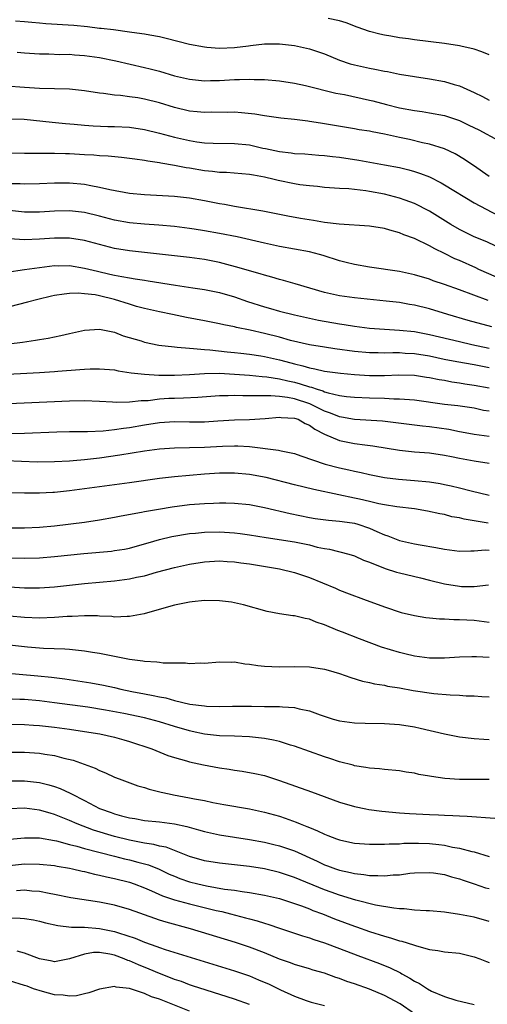
# Model space of a CAD drawing. Units: inches. Extents: x 2553000 to 2556000, y 1507532 to 1509000.
# Drawn here: x 2554392 to 2554455, y 1508411 to 1508542 of the extents above; entities that cross this region are included whole.
import ezdxf

# ---------------------------------------------------------------- set-up
doc = ezdxf.new("R2010")
doc.units = ezdxf.units.IN
doc.header["$MEASUREMENT"] = 0
doc.layers.add('LD25531506_2ft', color=41, linetype='Continuous')

msp = doc.modelspace()

# ---------------------------------------------------------------- linework, layer by layer
at = {"layer": 'LD25531506_2ft'}
for points, elevation in [([(2554391.8, 1508542.2), (2554393, 1508542.11), (2554393.98, 1508541.98), (2554395, 1508541.92), (2554395.83, 1508541.83), (2554399.58, 1508541.58), (2554401.41, 1508541.41), (2554403, 1508541.22), (2554403.21, 1508541.21), (2554404.85, 1508541), (2554407, 1508540.73), (2554407.33, 1508540.67), (2554409, 1508540.44), (2554409.7, 1508540.3), (2554411, 1508540.07), (2554411.87, 1508539.87), (2554415, 1508539.08), (2554417, 1508538.69), (2554417.33, 1508538.67), (2554419, 1508538.53), (2554421, 1508538.62), (2554422.86, 1508538.86), (2554423.13, 1508538.87), (2554425, 1508539.11), (2554427, 1508539.13), (2554429, 1508538.9), (2554431, 1508538.45), (2554433, 1508537.77), (2554435, 1508536.93), (2554436.45, 1508536.45), (2554437, 1508536.29), (2554439, 1508535.84), (2554439.73, 1508535.73), (2554441, 1508535.46), (2554441.41, 1508535.41), (2554443, 1508535.07), (2554445, 1508534.74), (2554447, 1508534.45), (2554449, 1508534.08), (2554450.32, 1508533.67), (2554451, 1508533.49), (2554453, 1508532.63), (2554454.1, 1508532.1), (2554455, 1508531.6)], 9820), ([(2554455, 1508537.63), (2554454.02, 1508538.02), (2554453, 1508538.39), (2554451.21, 1508538.79), (2554451, 1508538.85), (2554449, 1508539.14), (2554445, 1508539.63), (2554444.24, 1508539.76), (2554443, 1508539.92), (2554441.86, 1508540.14), (2554441, 1508540.27), (2554440.38, 1508540.38), (2554439, 1508540.76), (2554437.35, 1508541.35), (2554435.91, 1508541.91), (2554435, 1508542.2), (2554433.49, 1508542.51)], 9818), ([(2554392.01, 1508538.01), (2554393, 1508537.91), (2554395, 1508537.77), (2554396.23, 1508537.77), (2554397.69, 1508537.69), (2554399, 1508537.71), (2554399.64, 1508537.64), (2554401, 1508537.57), (2554403, 1508537.27), (2554405.18, 1508536.82), (2554409, 1508535.96), (2554409.77, 1508535.77), (2554411, 1508535.44), (2554413, 1508534.85), (2554415, 1508534.38), (2554417, 1508534.17), (2554417.79, 1508534.21), (2554419, 1508534.23), (2554421, 1508534.36), (2554421.65, 1508534.35), (2554423, 1508534.4), (2554423.63, 1508534.37), (2554425, 1508534.35), (2554427, 1508534.18), (2554429, 1508533.85), (2554430.47, 1508533.53), (2554434.54, 1508532.54), (2554435.67, 1508532.33), (2554439, 1508531.59), (2554439.48, 1508531.48), (2554441.28, 1508531), (2554443, 1508530.57), (2554445, 1508530.2), (2554446.06, 1508530.06), (2554447, 1508529.91), (2554449, 1508529.54), (2554449.41, 1508529.41), (2554451, 1508528.86), (2554452.27, 1508528.27), (2554453.61, 1508527.61), (2554456.23, 1508526.23)], 9822), ([(2554455, 1508521.39), (2554452.88, 1508522.88), (2554452.68, 1508523), (2554451.68, 1508523.68), (2554450.44, 1508524.44), (2554449, 1508525.11), (2554447, 1508525.73), (2554446.09, 1508525.91), (2554444.33, 1508526.33), (2554443, 1508526.6), (2554441, 1508527.04), (2554439.35, 1508527.35), (2554439, 1508527.44), (2554437.65, 1508527.65), (2554437, 1508527.78), (2554433, 1508528.43), (2554432.5, 1508528.5), (2554431, 1508528.75), (2554430.77, 1508528.77), (2554429, 1508529), (2554427.19, 1508529.19), (2554425, 1508529.48), (2554423.72, 1508529.72), (2554421.92, 1508529.92), (2554421, 1508529.98), (2554420.04, 1508529.96), (2554417.97, 1508529.97), (2554417, 1508529.94), (2554416.04, 1508530.04), (2554415, 1508530.14), (2554413, 1508530.62), (2554411, 1508531.22), (2554409, 1508531.73), (2554408.12, 1508531.88), (2554407, 1508532.05), (2554405.8, 1508532.2), (2554405, 1508532.26), (2554403.54, 1508532.46), (2554403, 1508532.51), (2554401, 1508532.84), (2554399, 1508533.05), (2554395, 1508533.14), (2554393, 1508533.27), (2554390.54, 1508533.46)], 9824), ([(2554391, 1508529.11), (2554392.96, 1508529.04), (2554396.66, 1508528.66), (2554398.48, 1508528.48), (2554399.61, 1508528.39), (2554401, 1508528.24), (2554402.15, 1508528.15), (2554404.09, 1508528.09), (2554405, 1508528.08), (2554407, 1508527.97), (2554409, 1508527.67), (2554411, 1508527.2), (2554413, 1508526.66), (2554415, 1508526.19), (2554415.96, 1508526.04), (2554417, 1508525.91), (2554418.14, 1508525.86), (2554421, 1508525.82), (2554423, 1508525.61), (2554424.8, 1508525.2), (2554425.14, 1508525.14), (2554427, 1508524.73), (2554428.56, 1508524.56), (2554429, 1508524.48), (2554430.41, 1508524.41), (2554432.25, 1508524.25), (2554433, 1508524.2), (2554434.06, 1508524.06), (2554435, 1508523.97), (2554437.58, 1508523.58), (2554441, 1508522.97), (2554443, 1508522.59), (2554444.28, 1508522.28), (2554445, 1508522.07), (2554445.81, 1508521.81), (2554447, 1508521.34), (2554448.56, 1508520.56), (2554449, 1508520.31), (2554453, 1508517.87), (2554456.18, 1508516.18)], 9826), ([(2554457, 1508511.55), (2554454.67, 1508512.67), (2554453, 1508513.36), (2554451, 1508514.35), (2554449.86, 1508515), (2554447, 1508516.76), (2554445, 1508517.8), (2554443.76, 1508518.24), (2554443, 1508518.53), (2554441, 1508519.05), (2554439, 1508519.41), (2554438.51, 1508519.49), (2554436.26, 1508519.74), (2554435, 1508519.81), (2554433, 1508519.95), (2554432.06, 1508520.06), (2554431, 1508520.14), (2554429.7, 1508520.3), (2554429, 1508520.41), (2554426.85, 1508520.85), (2554426.29, 1508521), (2554425, 1508521.3), (2554423.56, 1508521.56), (2554423, 1508521.68), (2554419.93, 1508521.93), (2554419, 1508521.95), (2554418.08, 1508522.07), (2554417, 1508522.16), (2554415, 1508522.51), (2554414.56, 1508522.56), (2554413, 1508522.88), (2554411.18, 1508523.18), (2554411, 1508523.22), (2554409.43, 1508523.43), (2554409, 1508523.52), (2554407.7, 1508523.7), (2554407, 1508523.82), (2554405.95, 1508523.95), (2554404.13, 1508524.13), (2554403, 1508524.17), (2554402.25, 1508524.25), (2554401, 1508524.3), (2554399, 1508524.44), (2554398.44, 1508524.44), (2554397, 1508524.49), (2554396.47, 1508524.47), (2554394.46, 1508524.46), (2554393, 1508524.49), (2554390.52, 1508524.52)], 9828), ([(2554455.97, 1508507.97), (2554453.6, 1508509), (2554453.2, 1508509.2), (2554451, 1508510.18), (2554450.42, 1508510.42), (2554449, 1508511.14), (2554447.73, 1508511.73), (2554447, 1508512.16), (2554445, 1508513.12), (2554443.61, 1508513.61), (2554443, 1508513.89), (2554441.74, 1508514.26), (2554441, 1508514.45), (2554439, 1508514.79), (2554434.97, 1508515.03), (2554433, 1508515.28), (2554431.53, 1508515.53), (2554429.81, 1508515.81), (2554428.11, 1508516.11), (2554424.77, 1508516.77), (2554421, 1508517.41), (2554419.67, 1508517.67), (2554419, 1508517.75), (2554417, 1508518.15), (2554415, 1508518.51), (2554413, 1508518.73), (2554409, 1508518.96), (2554407, 1508519.14), (2554404.39, 1508519.61), (2554403, 1508519.95), (2554401.86, 1508520.14), (2554401, 1508520.32), (2554399, 1508520.52), (2554397, 1508520.52), (2554395, 1508520.43), (2554393, 1508520.37), (2554392.41, 1508520.41), (2554391, 1508520.44)], 9830), ([(2554454.84, 1508504.84), (2554451, 1508506.3), (2554449, 1508507), (2554447.49, 1508507.49), (2554447, 1508507.69), (2554445, 1508508.3), (2554443, 1508508.73), (2554439, 1508509.31), (2554437, 1508509.66), (2554435.92, 1508509.92), (2554435, 1508510.16), (2554432.85, 1508510.85), (2554432.33, 1508511), (2554431, 1508511.33), (2554427, 1508512.06), (2554425, 1508512.49), (2554421.35, 1508513.35), (2554419, 1508513.81), (2554417, 1508514.17), (2554415.62, 1508514.38), (2554415, 1508514.48), (2554413, 1508514.72), (2554410.92, 1508514.92), (2554409, 1508515.06), (2554407, 1508515.23), (2554405, 1508515.58), (2554403, 1508516.12), (2554401, 1508516.6), (2554399, 1508516.81), (2554397, 1508516.78), (2554395, 1508516.66), (2554393, 1508516.65), (2554391, 1508516.85)], 9832), ([(2554455.33, 1508501.33), (2554452.2, 1508502.2), (2554449.45, 1508503), (2554447, 1508503.74), (2554445, 1508504.23), (2554444.33, 1508504.33), (2554443, 1508504.57), (2554441.22, 1508504.78), (2554437, 1508505.2), (2554435, 1508505.46), (2554433, 1508505.91), (2554429.08, 1508507.08), (2554427.53, 1508507.53), (2554427, 1508507.67), (2554425.98, 1508507.98), (2554425, 1508508.23), (2554424.43, 1508508.43), (2554423, 1508508.82), (2554421.32, 1508509.32), (2554420.47, 1508509.53), (2554419, 1508509.92), (2554418.1, 1508510.1), (2554417, 1508510.31), (2554415, 1508510.59), (2554409, 1508511.28), (2554407, 1508511.5), (2554405, 1508511.81), (2554403, 1508512.31), (2554401, 1508512.84), (2554399, 1508513.18), (2554397, 1508513.19), (2554395, 1508513.03), (2554393, 1508512.94), (2554391, 1508513.08)], 9834), ([(2554390.64, 1508508.64), (2554392.97, 1508508.97), (2554395, 1508509.27), (2554397, 1508509.52), (2554397.5, 1508509.5), (2554399, 1508509.51), (2554401, 1508509.18), (2554402.75, 1508508.75), (2554404.39, 1508508.39), (2554405, 1508508.24), (2554405.96, 1508508.04), (2554407, 1508507.86), (2554407.77, 1508507.76), (2554409, 1508507.55), (2554409.48, 1508507.48), (2554413.12, 1508506.88), (2554415.45, 1508506.55), (2554417, 1508506.34), (2554419, 1508505.93), (2554421, 1508505.34), (2554422.73, 1508504.73), (2554425, 1508504.01), (2554425.79, 1508503.79), (2554427, 1508503.43), (2554429, 1508502.94), (2554432.22, 1508502.22), (2554435, 1508501.73), (2554435.64, 1508501.64), (2554437, 1508501.43), (2554439, 1508501.17), (2554441.01, 1508501.01), (2554443, 1508500.9), (2554445, 1508500.7), (2554447, 1508500.33), (2554451, 1508499.38), (2554452.65, 1508499), (2554455, 1508498.51)], 9836), ([(2554455, 1508495.87), (2554453, 1508496.25), (2554450.66, 1508496.66), (2554448.99, 1508496.99), (2554447, 1508497.43), (2554445, 1508497.75), (2554443.79, 1508497.79), (2554443, 1508497.85), (2554442.14, 1508497.86), (2554441, 1508497.82), (2554440.15, 1508497.85), (2554439, 1508497.87), (2554437, 1508498.07), (2554434.41, 1508498.41), (2554433, 1508498.61), (2554431, 1508498.94), (2554428.47, 1508499.53), (2554427, 1508499.94), (2554425, 1508500.47), (2554423.09, 1508500.91), (2554421.26, 1508501.26), (2554421, 1508501.34), (2554419.59, 1508501.59), (2554419, 1508501.74), (2554417, 1508502.14), (2554414.6, 1508502.6), (2554412.73, 1508503), (2554411, 1508503.34), (2554409, 1508503.78), (2554407.94, 1508504.06), (2554407, 1508504.35), (2554405, 1508505), (2554403, 1508505.47), (2554402.41, 1508505.59), (2554401, 1508505.76), (2554400.17, 1508505.83), (2554399, 1508505.79), (2554398.28, 1508505.72), (2554397, 1508505.51), (2554396.58, 1508505.42), (2554394.76, 1508505), (2554393.39, 1508504.61), (2554391, 1508504.02)], 9838), ([(2554390.92, 1508499.08), (2554392.71, 1508499.29), (2554394.46, 1508499.54), (2554395, 1508499.65), (2554396.16, 1508499.84), (2554397, 1508500.02), (2554397.82, 1508500.18), (2554399, 1508500.46), (2554401, 1508500.9), (2554403, 1508501.04), (2554405, 1508500.63), (2554406.15, 1508500.15), (2554408.54, 1508499.46), (2554409, 1508499.3), (2554410.91, 1508498.91), (2554413, 1508498.65), (2554413.36, 1508498.64), (2554415, 1508498.48), (2554415.53, 1508498.47), (2554417, 1508498.32), (2554417.72, 1508498.28), (2554420.01, 1508498.01), (2554421, 1508497.93), (2554421.83, 1508497.83), (2554423, 1508497.71), (2554424.53, 1508497.47), (2554425, 1508497.39), (2554427, 1508496.92), (2554428.53, 1508496.53), (2554429, 1508496.4), (2554430.14, 1508496.14), (2554431, 1508495.86), (2554431.74, 1508495.74), (2554433, 1508495.43), (2554435.14, 1508495.14), (2554437, 1508494.97), (2554439, 1508494.84), (2554441, 1508494.83), (2554442.92, 1508494.92), (2554445, 1508494.9), (2554446.63, 1508494.63), (2554447, 1508494.59), (2554448.31, 1508494.31), (2554449, 1508494.2), (2554450.01, 1508494.01), (2554451, 1508493.88), (2554451.75, 1508493.75), (2554453, 1508493.56), (2554455, 1508493.18)], 9840), ([(2554389, 1508494.94), (2554395, 1508495.26), (2554397, 1508495.39), (2554397.43, 1508495.43), (2554400.37, 1508495.63), (2554401, 1508495.7), (2554401.74, 1508495.74), (2554403, 1508495.75), (2554405, 1508495.58), (2554405.48, 1508495.48), (2554407.21, 1508495.21), (2554409.01, 1508495.01), (2554410.91, 1508494.91), (2554413, 1508494.91), (2554415, 1508494.99), (2554417, 1508495.11), (2554419, 1508495.14), (2554421, 1508495.03), (2554423, 1508494.88), (2554424.71, 1508494.71), (2554425.33, 1508494.68), (2554427, 1508494.41), (2554428.13, 1508494.13), (2554429, 1508493.95), (2554429.75, 1508493.75), (2554431, 1508493.33), (2554431.27, 1508493.27), (2554432.02, 1508493), (2554432.78, 1508492.78), (2554433, 1508492.67), (2554433.48, 1508492.52), (2554435, 1508492.19), (2554435.95, 1508492.05), (2554437, 1508491.95), (2554439, 1508491.86), (2554441, 1508491.8), (2554442.27, 1508491.73), (2554443, 1508491.73), (2554443.7, 1508491.7), (2554445, 1508491.58), (2554449, 1508491.04), (2554450.82, 1508490.82), (2554453, 1508490.51), (2554454.24, 1508490.24), (2554455, 1508490.11)], 9842), ([(2554455, 1508486.69), (2554453, 1508486.99), (2554451.3, 1508487.3), (2554451, 1508487.34), (2554449.62, 1508487.62), (2554447, 1508488), (2554446.09, 1508488.09), (2554442.53, 1508488.53), (2554440.73, 1508488.73), (2554437, 1508488.98), (2554435.29, 1508489.29), (2554435, 1508489.33), (2554433.82, 1508489.82), (2554433, 1508490.1), (2554432.41, 1508490.41), (2554431.06, 1508491.06), (2554429, 1508491.74), (2554428.07, 1508491.93), (2554427, 1508492.06), (2554425.85, 1508492.15), (2554425, 1508492.11), (2554423.85, 1508492.15), (2554423, 1508492.12), (2554422.12, 1508492.12), (2554421, 1508492.18), (2554420.14, 1508492.14), (2554419, 1508492.15), (2554416.11, 1508491.89), (2554414.2, 1508491.8), (2554413, 1508491.79), (2554412.24, 1508491.76), (2554411, 1508491.68), (2554409.48, 1508491.48), (2554409, 1508491.45), (2554408.55, 1508491.45), (2554407, 1508491.27), (2554405.24, 1508491.24), (2554404.72, 1508491.28), (2554403, 1508491.39), (2554401, 1508491.47), (2554399, 1508491.44), (2554386.87, 1508490.87)], 9844), ([(2554391, 1508487.12), (2554393, 1508487.15), (2554397.32, 1508487.32), (2554399, 1508487.37), (2554401, 1508487.39), (2554401.38, 1508487.38), (2554403.47, 1508487.47), (2554405, 1508487.63), (2554406.18, 1508487.82), (2554407, 1508487.91), (2554409, 1508488.26), (2554411, 1508488.58), (2554413, 1508488.71), (2554415, 1508488.66), (2554417, 1508488.66), (2554418.8, 1508488.8), (2554421, 1508488.95), (2554423, 1508488.98), (2554425.09, 1508489.09), (2554427, 1508489.29), (2554427.25, 1508489.25), (2554429, 1508489.17), (2554429.48, 1508489), (2554430.44, 1508488.44), (2554431, 1508488.22), (2554431.7, 1508487.7), (2554433, 1508487.02), (2554435, 1508486.17), (2554437, 1508485.79), (2554438.4, 1508485.6), (2554439.48, 1508485.48), (2554443, 1508484.87), (2554445, 1508484.66), (2554447, 1508484.51), (2554449, 1508484.23), (2554449.95, 1508484.05), (2554451, 1508483.82), (2554453, 1508483.46), (2554455, 1508483.14)], 9846), ([(2554390.51, 1508483.49), (2554394.67, 1508483.33), (2554397, 1508483.35), (2554399, 1508483.45), (2554399.48, 1508483.48), (2554401, 1508483.63), (2554402.21, 1508483.79), (2554403, 1508483.87), (2554405.73, 1508484.27), (2554409, 1508484.8), (2554411, 1508485.05), (2554413, 1508485.19), (2554415, 1508485.22), (2554417, 1508485.27), (2554419.42, 1508485.42), (2554421, 1508485.47), (2554421.46, 1508485.46), (2554423, 1508485.35), (2554426.86, 1508484.86), (2554427.23, 1508484.77), (2554429, 1508484.42), (2554429.86, 1508484.14), (2554433.11, 1508483), (2554435, 1508482.5), (2554436.25, 1508482.25), (2554437, 1508482.07), (2554437.89, 1508481.89), (2554439, 1508481.64), (2554441, 1508481.25), (2554442.88, 1508481), (2554445, 1508480.83), (2554447, 1508480.64), (2554448.43, 1508480.43), (2554449, 1508480.32), (2554449.9, 1508480.1), (2554451, 1508479.87), (2554452.56, 1508479.44), (2554455, 1508478.87)], 9848), ([(2554454.86, 1508475.14), (2554453, 1508475.45), (2554451.65, 1508475.65), (2554451, 1508475.84), (2554450, 1508476), (2554449, 1508476.29), (2554448.39, 1508476.39), (2554446.76, 1508476.76), (2554445, 1508477.04), (2554442.68, 1508477.32), (2554441, 1508477.6), (2554440.27, 1508477.73), (2554439, 1508478.03), (2554437.68, 1508478.32), (2554437, 1508478.49), (2554434.91, 1508478.91), (2554431.61, 1508479.61), (2554429, 1508480.25), (2554425.22, 1508481.22), (2554423, 1508481.64), (2554421, 1508481.82), (2554419, 1508481.8), (2554417, 1508481.67), (2554415, 1508481.51), (2554413, 1508481.33), (2554411, 1508481.09), (2554407, 1508480.53), (2554399, 1508479.45), (2554397, 1508479.25), (2554396.76, 1508479.24), (2554395, 1508479.14), (2554393, 1508479.12), (2554391, 1508479.17)], 9850), ([(2554391, 1508474.51), (2554393, 1508474.5), (2554395, 1508474.6), (2554397, 1508474.8), (2554401, 1508475.29), (2554403, 1508475.57), (2554405, 1508475.92), (2554405.88, 1508476.12), (2554408.6, 1508476.6), (2554409, 1508476.69), (2554410.88, 1508477), (2554412.7, 1508477.3), (2554415, 1508477.61), (2554417, 1508477.78), (2554418.2, 1508477.8), (2554419, 1508477.84), (2554419.84, 1508477.84), (2554421, 1508477.81), (2554423, 1508477.63), (2554425, 1508477.25), (2554428.43, 1508476.43), (2554431, 1508475.91), (2554431.78, 1508475.78), (2554433.53, 1508475.53), (2554435, 1508475.41), (2554435.35, 1508475.35), (2554437, 1508475.13), (2554437.45, 1508475), (2554439, 1508474.46), (2554439.99, 1508474.01), (2554441, 1508473.58), (2554441.45, 1508473.45), (2554443, 1508472.84), (2554445, 1508472.38), (2554445.77, 1508472.23), (2554447.87, 1508471.87), (2554449, 1508471.65), (2554451, 1508471.41), (2554452.55, 1508471.45), (2554453, 1508471.44), (2554454.43, 1508471.57), (2554455, 1508471.55)], 9852), ([(2554391, 1508470.51), (2554393, 1508470.48), (2554395, 1508470.53), (2554397, 1508470.7), (2554400.91, 1508471.09), (2554404.58, 1508471.42), (2554405, 1508471.47), (2554406.32, 1508471.68), (2554407, 1508471.82), (2554409, 1508472.37), (2554409.48, 1508472.52), (2554411, 1508472.96), (2554412.65, 1508473.35), (2554415, 1508473.74), (2554415.81, 1508473.81), (2554417, 1508473.95), (2554419, 1508473.99), (2554421, 1508473.85), (2554421.76, 1508473.76), (2554423, 1508473.58), (2554425.21, 1508473.21), (2554429, 1508472.64), (2554431, 1508472.23), (2554432.05, 1508471.95), (2554433, 1508471.75), (2554433.67, 1508471.67), (2554436.28, 1508471), (2554437, 1508470.79), (2554438.22, 1508470.22), (2554439, 1508469.93), (2554441.09, 1508469.09), (2554442.62, 1508468.62), (2554443, 1508468.52), (2554445.84, 1508467.84), (2554447, 1508467.52), (2554449, 1508467.02), (2554451, 1508466.71), (2554451.3, 1508466.7), (2554453, 1508466.7), (2554454.89, 1508466.89)], 9854), ([(2554391, 1508466.62), (2554393, 1508466.51), (2554395, 1508466.49), (2554397, 1508466.62), (2554401, 1508467.08), (2554405, 1508467.45), (2554407, 1508467.71), (2554407.92, 1508467.92), (2554409, 1508468.13), (2554410.58, 1508468.58), (2554413, 1508469.23), (2554415, 1508469.66), (2554417, 1508469.97), (2554419, 1508470.1), (2554420.03, 1508470.03), (2554421, 1508469.99), (2554421.86, 1508469.86), (2554423, 1508469.71), (2554427.03, 1508469.03), (2554429, 1508468.57), (2554431, 1508467.9), (2554434.46, 1508466.46), (2554435, 1508466.21), (2554436.3, 1508465.7), (2554438.22, 1508465), (2554441, 1508463.95), (2554443.22, 1508463.22), (2554445, 1508462.8), (2554446.54, 1508462.54), (2554447, 1508462.5), (2554448.35, 1508462.35), (2554449, 1508462.35), (2554450.28, 1508462.28), (2554451, 1508462.28), (2554453, 1508462.18), (2554455, 1508461.91)], 9856), ([(2554455, 1508457.22), (2554453.28, 1508457.29), (2554453, 1508457.32), (2554452.68, 1508457.32), (2554451, 1508457.24), (2554449, 1508457.13), (2554447, 1508457.14), (2554445, 1508457.4), (2554443.72, 1508457.72), (2554443, 1508457.87), (2554440.6, 1508458.6), (2554437.68, 1508459.68), (2554435.43, 1508460.57), (2554434.8, 1508460.8), (2554433, 1508461.59), (2554431.92, 1508461.92), (2554431, 1508462.33), (2554430.42, 1508462.42), (2554429, 1508462.78), (2554428.79, 1508462.79), (2554427, 1508463.05), (2554425.35, 1508463.35), (2554422.22, 1508464.22), (2554421, 1508464.52), (2554420.59, 1508464.59), (2554419, 1508464.79), (2554417, 1508464.81), (2554415.37, 1508464.63), (2554415, 1508464.6), (2554413.69, 1508464.31), (2554413, 1508464.18), (2554411.88, 1508463.88), (2554408.97, 1508463.03), (2554407, 1508462.66), (2554406.68, 1508462.68), (2554405, 1508462.61), (2554404.66, 1508462.66), (2554403, 1508462.73), (2554402.75, 1508462.75), (2554401, 1508462.77), (2554399.33, 1508462.67), (2554398.66, 1508462.66), (2554397, 1508462.53), (2554395, 1508462.48), (2554393, 1508462.57), (2554391, 1508462.74)], 9858), ([(2554391, 1508458.88), (2554393.37, 1508458.63), (2554395.54, 1508458.46), (2554398.38, 1508458.38), (2554399, 1508458.33), (2554399.78, 1508458.22), (2554401, 1508458.12), (2554402.08, 1508457.92), (2554403, 1508457.78), (2554407, 1508456.98), (2554408.76, 1508456.76), (2554409, 1508456.7), (2554410.64, 1508456.64), (2554411, 1508456.57), (2554411.49, 1508456.51), (2554413, 1508456.51), (2554414.48, 1508456.48), (2554415, 1508456.42), (2554416.48, 1508456.48), (2554417, 1508456.46), (2554419, 1508456.65), (2554420.6, 1508456.6), (2554421, 1508456.61), (2554422.37, 1508456.37), (2554423, 1508456.31), (2554424.13, 1508456.13), (2554425, 1508456.05), (2554425.97, 1508456.03), (2554427, 1508455.97), (2554429, 1508455.99), (2554431, 1508455.96), (2554433, 1508455.67), (2554433.51, 1508455.51), (2554435, 1508455.09), (2554436.54, 1508454.54), (2554438.07, 1508454.07), (2554439, 1508453.88), (2554439.7, 1508453.7), (2554441, 1508453.51), (2554441.4, 1508453.4), (2554443, 1508453.15), (2554444.82, 1508452.82), (2554447.58, 1508452.42), (2554449.78, 1508452.22), (2554451, 1508452.17), (2554451.89, 1508452.11), (2554453, 1508452.09), (2554454.01, 1508451.99), (2554455, 1508451.94)], 9860), ([(2554389.25, 1508455.25), (2554394.77, 1508454.77), (2554396.59, 1508454.59), (2554398.37, 1508454.37), (2554400.11, 1508454.11), (2554401.83, 1508453.83), (2554403.53, 1508453.53), (2554405, 1508453.21), (2554405.85, 1508453), (2554407.31, 1508452.69), (2554409, 1508452.36), (2554410.16, 1508452.16), (2554411, 1508451.96), (2554411.83, 1508451.83), (2554413, 1508451.49), (2554415.06, 1508451), (2554417, 1508450.75), (2554417.27, 1508450.73), (2554419, 1508450.68), (2554420.72, 1508450.72), (2554423, 1508450.73), (2554423.29, 1508450.71), (2554425, 1508450.69), (2554425.34, 1508450.66), (2554427, 1508450.66), (2554427.39, 1508450.61), (2554429, 1508450.52), (2554429.65, 1508450.35), (2554431, 1508450.08), (2554432.45, 1508449.55), (2554434.16, 1508449), (2554435, 1508448.75), (2554437, 1508448.48), (2554438.44, 1508448.44), (2554441, 1508448.41), (2554443, 1508448.27), (2554445, 1508447.95), (2554445.79, 1508447.79), (2554449, 1508447), (2554451, 1508446.62), (2554453, 1508446.41), (2554454.29, 1508446.29), (2554455, 1508446.26)], 9862), ([(2554455, 1508440.91), (2554453.09, 1508440.91), (2554451, 1508440.94), (2554449.07, 1508441.07), (2554447.3, 1508441.31), (2554447, 1508441.38), (2554445.61, 1508441.61), (2554445, 1508441.77), (2554443.92, 1508441.92), (2554443, 1508442.1), (2554441, 1508442.27), (2554440.35, 1508442.35), (2554439, 1508442.42), (2554438.54, 1508442.54), (2554437, 1508442.76), (2554436.82, 1508442.82), (2554435, 1508443.3), (2554433.73, 1508443.73), (2554433, 1508443.95), (2554431, 1508444.65), (2554429, 1508445.37), (2554428.49, 1508445.51), (2554427, 1508445.99), (2554426.19, 1508446.19), (2554425, 1508446.4), (2554423, 1508446.63), (2554421, 1508446.7), (2554419, 1508446.74), (2554417, 1508446.96), (2554415.35, 1508447.35), (2554415, 1508447.42), (2554413, 1508448.01), (2554411, 1508448.62), (2554409.65, 1508449), (2554409, 1508449.16), (2554406.26, 1508449.74), (2554403.8, 1508450.2), (2554401.44, 1508450.56), (2554397, 1508451.16), (2554395, 1508451.41), (2554393, 1508451.59), (2554392.38, 1508451.62), (2554390.3, 1508451.7)], 9864), ([(2554391, 1508448.3), (2554393, 1508448.28), (2554394.18, 1508448.19), (2554395, 1508448.14), (2554397, 1508447.9), (2554399, 1508447.63), (2554401, 1508447.33), (2554403.05, 1508447), (2554405, 1508446.56), (2554406.23, 1508446.23), (2554407, 1508446.01), (2554409.97, 1508445), (2554412.12, 1508444.12), (2554413, 1508443.85), (2554414.58, 1508443.42), (2554415, 1508443.28), (2554416.87, 1508442.87), (2554419, 1508442.47), (2554420.3, 1508442.3), (2554421, 1508442.16), (2554422.05, 1508442.05), (2554423.73, 1508441.73), (2554425, 1508441.44), (2554427, 1508440.81), (2554431.27, 1508439.27), (2554435, 1508437.9), (2554437, 1508437.31), (2554438.51, 1508437), (2554438.92, 1508436.92), (2554440.68, 1508436.68), (2554443, 1508436.46), (2554444.37, 1508436.37), (2554447, 1508436.25), (2554448.22, 1508436.22), (2554449, 1508436.16), (2554450.14, 1508436.14), (2554451, 1508436.07), (2554452.03, 1508436.03), (2554455.75, 1508435.75)], 9866), ([(2554391, 1508444.59), (2554393, 1508444.58), (2554395, 1508444.43), (2554395.7, 1508444.3), (2554397, 1508444.11), (2554398.22, 1508443.78), (2554399.49, 1508443.49), (2554402.43, 1508442.43), (2554403, 1508442.11), (2554403.8, 1508441.8), (2554405, 1508441.25), (2554405.61, 1508441), (2554408.09, 1508440.09), (2554409, 1508439.85), (2554409.63, 1508439.63), (2554411.23, 1508439.23), (2554412.27, 1508439), (2554412.88, 1508438.88), (2554415, 1508438.5), (2554415.65, 1508438.35), (2554417, 1508438.11), (2554418.12, 1508437.88), (2554419.6, 1508437.6), (2554423, 1508437.01), (2554425, 1508436.58), (2554427, 1508436.02), (2554427.77, 1508435.77), (2554429.24, 1508435.24), (2554429.78, 1508435), (2554430.67, 1508434.67), (2554431, 1508434.51), (2554432.09, 1508434.09), (2554433, 1508433.63), (2554433.47, 1508433.47), (2554434.63, 1508433), (2554435, 1508432.86), (2554435.18, 1508432.82), (2554437, 1508432.45), (2554439, 1508432.28), (2554439.69, 1508432.31), (2554441, 1508432.28), (2554441.65, 1508432.35), (2554443, 1508432.36), (2554443.59, 1508432.42), (2554445.56, 1508432.44), (2554447, 1508432.39), (2554448.25, 1508432.25), (2554449, 1508432.15), (2554450.09, 1508431.91), (2554451, 1508431.77), (2554452.68, 1508431.32), (2554453, 1508431.26), (2554455, 1508430.64)], 9868), ([(2554391, 1508440.74), (2554393, 1508440.76), (2554395, 1508440.51), (2554396.22, 1508440.22), (2554397, 1508439.98), (2554397.73, 1508439.73), (2554399.1, 1508439.1), (2554399.26, 1508439), (2554401, 1508438.12), (2554403, 1508437.06), (2554403.14, 1508437), (2554404.53, 1508436.53), (2554405, 1508436.35), (2554405.92, 1508436.08), (2554407, 1508435.81), (2554407.71, 1508435.71), (2554409, 1508435.47), (2554411, 1508435.28), (2554413.02, 1508435.02), (2554414.65, 1508434.65), (2554416.21, 1508434.21), (2554417, 1508433.97), (2554419, 1508433.53), (2554423, 1508432.94), (2554425, 1508432.57), (2554426.27, 1508432.27), (2554427, 1508432.08), (2554429, 1508431.39), (2554432.03, 1508430.03), (2554433, 1508429.56), (2554433.42, 1508429.42), (2554434.49, 1508429), (2554435, 1508428.82), (2554436.5, 1508428.5), (2554437, 1508428.37), (2554438.24, 1508428.24), (2554439, 1508428.11), (2554440.12, 1508428.12), (2554441, 1508428.06), (2554442.19, 1508428.19), (2554443, 1508428.21), (2554444.41, 1508428.41), (2554445, 1508428.46), (2554447, 1508428.52), (2554447.54, 1508428.46), (2554449, 1508428.24), (2554449.94, 1508427.94), (2554451, 1508427.69), (2554451.5, 1508427.5), (2554453, 1508427.01), (2554454.49, 1508426.49), (2554455, 1508426.36)], 9870), ([(2554455, 1508421.99), (2554453, 1508422.56), (2554451, 1508422.93), (2554449, 1508423.21), (2554447, 1508423.4), (2554446.59, 1508423.41), (2554445, 1508423.51), (2554443.66, 1508423.66), (2554443, 1508423.68), (2554442.25, 1508423.75), (2554439.83, 1508424.17), (2554437.18, 1508424.82), (2554435, 1508425.47), (2554433.89, 1508425.89), (2554433, 1508426.19), (2554429, 1508427.83), (2554427, 1508428.5), (2554425, 1508428.99), (2554423, 1508429.33), (2554421, 1508429.56), (2554419, 1508429.75), (2554417, 1508430.08), (2554415, 1508430.67), (2554411.88, 1508431.88), (2554411, 1508432.04), (2554410.26, 1508432.26), (2554409, 1508432.42), (2554407, 1508432.81), (2554405, 1508433.34), (2554402.18, 1508434.18), (2554400.02, 1508435), (2554399, 1508435.46), (2554397.89, 1508435.89), (2554397, 1508436.27), (2554396.42, 1508436.42), (2554395, 1508436.85), (2554393, 1508437.09), (2554391, 1508437.02)], 9872), ([(2554389, 1508432.8), (2554393, 1508433.16), (2554395, 1508433.13), (2554397, 1508432.8), (2554397.25, 1508432.75), (2554399, 1508432.26), (2554399.99, 1508432.01), (2554401, 1508431.7), (2554405, 1508430.71), (2554406.35, 1508430.35), (2554407, 1508430.21), (2554408.1, 1508429.9), (2554409.53, 1508429.53), (2554410.95, 1508428.95), (2554412.31, 1508428.31), (2554413, 1508428.01), (2554413.72, 1508427.72), (2554415, 1508427.28), (2554416.1, 1508427), (2554417.26, 1508426.74), (2554419.69, 1508426.31), (2554421, 1508426.15), (2554422.02, 1508425.98), (2554423, 1508425.86), (2554425, 1508425.51), (2554427, 1508425.03), (2554429.95, 1508424.05), (2554431, 1508423.66), (2554431.46, 1508423.46), (2554432.76, 1508423), (2554434.35, 1508422.35), (2554437, 1508421.36), (2554437.28, 1508421.28), (2554439, 1508420.65), (2554441, 1508420), (2554441.81, 1508419.81), (2554443, 1508419.4), (2554443.35, 1508419.35), (2554444.88, 1508418.88), (2554445.29, 1508418.71), (2554447, 1508418.25), (2554448.11, 1508418.11), (2554449, 1508417.93), (2554451, 1508417.75), (2554453, 1508417.28), (2554453.74, 1508417), (2554454.63, 1508416.63), (2554455, 1508416.51)], 9874), ([(2554391, 1508429.47), (2554393, 1508429.66), (2554395, 1508429.65), (2554397, 1508429.43), (2554397.35, 1508429.35), (2554399, 1508429.09), (2554399.41, 1508429), (2554400.69, 1508428.69), (2554401, 1508428.64), (2554402.31, 1508428.31), (2554403, 1508428.17), (2554403.94, 1508427.94), (2554405, 1508427.72), (2554407, 1508427.21), (2554407.6, 1508427), (2554409, 1508426.46), (2554409.94, 1508426.06), (2554411.4, 1508425.4), (2554413, 1508424.87), (2554415, 1508424.32), (2554418.54, 1508423.46), (2554419.3, 1508423.3), (2554420.47, 1508423), (2554422.48, 1508422.48), (2554423, 1508422.32), (2554424.05, 1508422.05), (2554425, 1508421.74), (2554425.57, 1508421.57), (2554427, 1508421.08), (2554430.07, 1508420.07), (2554431, 1508419.8), (2554431.58, 1508419.58), (2554433, 1508419.13), (2554435, 1508418.38), (2554437.44, 1508417.44), (2554440.36, 1508416.36), (2554441.79, 1508415.79), (2554443.13, 1508415.13), (2554443.33, 1508415), (2554444.41, 1508414.41), (2554445, 1508414.03), (2554445.7, 1508413.7), (2554446.76, 1508413), (2554447.3, 1508412.7), (2554449, 1508411.97), (2554450.54, 1508411.46), (2554453, 1508410.9)], 9876), ([(2554445, 1508409.67), (2554443.09, 1508411), (2554441, 1508412.1), (2554439, 1508412.95), (2554437, 1508413.66), (2554435.99, 1508413.99), (2554435, 1508414.37), (2554434.52, 1508414.52), (2554433, 1508415.07), (2554431.49, 1508415.49), (2554431, 1508415.65), (2554429, 1508416.24), (2554428.46, 1508416.46), (2554427, 1508416.96), (2554425, 1508417.78), (2554423, 1508418.54), (2554421.16, 1508419.16), (2554415.12, 1508421), (2554411.89, 1508421.89), (2554411, 1508422.17), (2554410.37, 1508422.37), (2554407, 1508423.57), (2554405, 1508424.16), (2554403, 1508424.56), (2554399.15, 1508425.15), (2554397, 1508425.59), (2554396.3, 1508425.7), (2554395, 1508425.96), (2554393.97, 1508426.03), (2554393, 1508426.14), (2554391.93, 1508426.07)], 9878), ([(2554390.46, 1508422.46), (2554392.42, 1508422.42), (2554393, 1508422.37), (2554394.18, 1508422.18), (2554395, 1508422), (2554395.8, 1508421.8), (2554397.44, 1508421.44), (2554399.24, 1508421.24), (2554401, 1508421.2), (2554403, 1508421.05), (2554405, 1508420.66), (2554405.54, 1508420.46), (2554407.75, 1508419.75), (2554409, 1508419.22), (2554410.66, 1508418.66), (2554411, 1508418.52), (2554411.74, 1508418.26), (2554414.66, 1508417.34), (2554421, 1508415.4), (2554423, 1508414.71), (2554424.21, 1508414.21), (2554425.61, 1508413.61), (2554427.14, 1508412.86), (2554429, 1508412.02), (2554430.56, 1508411.44), (2554431.23, 1508411.23), (2554433, 1508410.77)], 9880), ([(2554423, 1508410.89), (2554421, 1508411.6), (2554417.21, 1508412.79), (2554415.41, 1508413.41), (2554415, 1508413.53), (2554413.95, 1508413.95), (2554413, 1508414.25), (2554412.47, 1508414.47), (2554411, 1508415.02), (2554409.62, 1508415.62), (2554408.18, 1508416.18), (2554407, 1508416.72), (2554406.78, 1508416.78), (2554406.28, 1508417), (2554405, 1508417.48), (2554404.39, 1508417.61), (2554403, 1508417.84), (2554402.18, 1508417.82), (2554401, 1508417.63), (2554399, 1508416.99), (2554397, 1508416.6), (2554396.68, 1508416.68), (2554395, 1508416.98), (2554393, 1508417.77), (2554391.99, 1508418.01)], 9882), ([(2554415, 1508410), (2554411, 1508411.61), (2554409.94, 1508411.94), (2554409, 1508412.37), (2554407, 1508413.03), (2554405.21, 1508413.21), (2554405, 1508413.29), (2554403, 1508412.96), (2554401.55, 1508412.45), (2554401, 1508412.34), (2554399.94, 1508412.06), (2554399, 1508412), (2554398.16, 1508412.16), (2554397, 1508412.19), (2554395.38, 1508412.62), (2554394.19, 1508413), (2554393.33, 1508413.33), (2554393, 1508413.44), (2554391, 1508414.06)], 9884)]:
    msp.add_lwpolyline(points, dxfattribs=dict(at, elevation=elevation))

doc.saveas('drawing.dxf')
